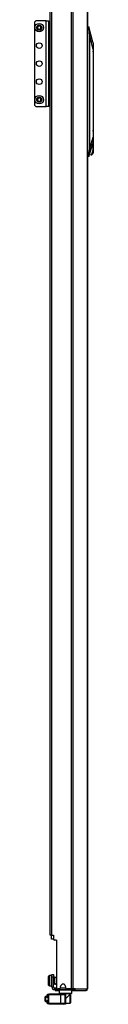
# Model space of a CAD drawing. Extents: x -44 to 123, y -19 to 133.
# Drawn here: x -44 to -41, y 11 to 59 of the extents above; entities that cross this region are included whole.
import ezdxf

# ---------------------------------------------------------------- set-up
doc = ezdxf.new("R2010")
doc.units = 0
doc.header["$MEASUREMENT"] = 0
doc.layers.add('TFR-TRI', color=7, linetype='CONTINUOUS')

msp = doc.modelspace()

# ---------------------------------------------------------------- linework, layer by layer
at = {"layer": 'TFR-TRI', "color": 30, "linetype": 'CONTINUOUS'}
for p, q in [((-42.28, 99.063), (-42.28, 11.893)), ((-42.211, 99.063), (-42.211, 11.893)), ((-41.491, 99.063), (-41.491, 11.893)), ((-41.489, 11.893), (-41.489, 99.063)), ((-43.3, 14.499), (-43.3, 96.457)), ((-43.229, 14.499), (-43.229, 96.457)), ((-43.279, 14.499), (-43.3, 14.499)), ((-43.229, 14.499), (-43.279, 14.499)), ((-43.229, 14.499), (-43.15, 14.499)), ((-43.15, 14.499), (-43.15, 14.322)), ((-42.993, 14.263), (-43.091, 14.263)), ((-42.993, 14.263), (-42.993, 11.952)), ((-42.796, 11.952), (-42.796, 12.011)), ((-42.56, 12.011), (-42.56, 11.952)), ((-43.05, 11.861), (-43.063, 11.861)), ((-43.063, 11.861), (-43.063, 11.822)), ((-43.063, 11.822), (-43.05, 11.822)), ((-43.015, 11.861), (-43.05, 11.861)), ((-43.05, 11.822), (-43.015, 11.822)), ((-43.008, 11.861), (-43.015, 11.861)), ((-43.015, 11.822), (-43.015, 11.861)), ((-43.015, 11.822), (-42.875, 11.822)), ((-42.855, 11.893), (-42.934, 11.893)), ((-42.28, 11.893), (-42.501, 11.893)), ((-42.237, 11.893), (-42.28, 11.893)), ((-42.245, 11.822), (-42.194, 11.822)), ((-42.211, 11.893), (-42.237, 11.893)), ((-42.09, 11.893), (-42.211, 11.893)), ((-42.194, 11.822), (-42.158, 11.822)), ((-42.165, 11.861), (-42.173, 11.861)), ((-42.158, 11.861), (-42.165, 11.861)), ((-42.137, 11.87), (-42.158, 11.861)), ((-42.158, 11.861), (-42.158, 11.822)), ((-42.11, 11.842), (-42.158, 11.822)), ((-42.158, 11.822), (-41.569, 11.822)), ((-42.128, 11.893), (-42.137, 11.87)), ((-42.09, 11.893), (-42.11, 11.842)), ((-42.09, 11.893), (-41.501, 11.893)), ((-41.521, 11.842), (-41.569, 11.822)), ((-41.56, 11.822), (-41.569, 11.822)), ((-41.56, 11.822), (-41.56, 11.822)), ((-41.501, 11.893), (-41.521, 11.842)), ((-41.491, 11.893), (-41.501, 11.893)), ((-41.489, 11.893), (-41.491, 11.893)), ((-41.489, 11.893), (-41.489, 11.893))]:
    msp.add_line(p, q, dxfattribs=at)
at = {"layer": 'TFR-TRI', "color": 95, "linetype": 'CONTINUOUS'}
for p, q in [((-43.5, 58.923), (-43.953, 58.923)), ((-43.5, 58.923), (-43.403, 58.923)), ((-43.5, 54.754), (-43.5, 58.923)), ((-43.403, 58.923), (-43.363, 58.923)), ((-43.363, 54.754), (-43.363, 58.923)), ((-44.071, 58.805), (-44.071, 54.872)), ((-43.345, 58.549), (-43.363, 58.549)), ((-43.303, 58.549), (-43.345, 58.549)), ((-43.303, 58.549), (-43.3, 58.549)), ((-43.303, 58.274), (-43.303, 58.549)), ((-43.363, 58.274), (-43.345, 58.274)), ((-43.345, 58.274), (-43.303, 58.274)), ((-43.3, 58.274), (-43.303, 58.274)), ((-43.345, 55.404), (-43.363, 55.404)), ((-43.363, 55.128), (-43.345, 55.128)), ((-43.303, 55.404), (-43.345, 55.404)), ((-43.345, 55.128), (-43.303, 55.128)), ((-43.303, 55.404), (-43.3, 55.404)), ((-43.303, 55.128), (-43.303, 55.404)), ((-43.3, 55.128), (-43.303, 55.128)), ((-43.953, 54.754), (-43.5, 54.754)), ((-43.403, 54.754), (-43.5, 54.754)), ((-43.363, 54.754), (-43.403, 54.754)), ((-43.225, 12.555), (-43.225, 12.589)), ((-43.225, 12.589), (-43.146, 12.589)), ((-43.225, 12.471), (-43.225, 12.555)), ((-43.146, 12.471), (-43.225, 12.471)), ((-43.225, 11.999), (-43.225, 12.471)), ((-43.146, 12.589), (-43.146, 12.555)), ((-43.146, 12.555), (-43.146, 12.471)), ((-43.146, 11.999), (-43.146, 12.471)), ((-43.225, 11.999), (-43.146, 11.999)), ((-43.008, 11.94), (-43.087, 11.94)), ((-43.087, 11.861), (-43.087, 11.94)), ((-43.063, 11.861), (-43.087, 11.861)), ((-43.008, 11.94), (-43.004, 11.94)), ((-43.008, 11.861), (-43.008, 11.94)), ((-42.997, 11.861), (-43.008, 11.861)), ((-43.004, 11.94), (-42.992, 11.94)), ((-42.969, 11.861), (-42.997, 11.861)), ((-42.969, 11.904), (-42.969, 11.861)), ((-42.969, 11.861), (-42.369, 11.861)), ((-42.369, 11.861), (-42.369, 11.893)), ((-42.32, 11.861), (-42.369, 11.861)), ((-42.292, 11.861), (-42.32, 11.861)), ((-42.292, 11.893), (-42.292, 11.861)), ((-42.292, 11.861), (-42.173, 11.861))]:
    msp.add_line(p, q, dxfattribs=at)
at = {"layer": 'TFR-TRI', "color": 252, "linetype": 'CONTINUOUS'}
for p, q in [((-43.918, 58.615), (-43.907, 58.588)), ((-43.907, 58.588), (-43.918, 58.562)), ((-43.886, 58.639), (-43.912, 58.628)), ((-43.912, 58.548), (-43.886, 58.538)), ((-43.875, 58.665), (-43.886, 58.639)), ((-43.886, 58.538), (-43.875, 58.512)), ((-43.835, 58.66), (-43.861, 58.671)), ((-43.861, 58.506), (-43.835, 58.517)), ((-43.809, 58.671), (-43.835, 58.66)), ((-43.835, 58.517), (-43.809, 58.506)), ((-43.784, 58.639), (-43.795, 58.665)), ((-43.795, 58.512), (-43.784, 58.538)), ((-43.758, 58.629), (-43.784, 58.639)), ((-43.784, 58.538), (-43.758, 58.549)), ((-43.763, 58.589), (-43.752, 58.615)), ((-43.752, 58.563), (-43.763, 58.589)), ((-41.21, 57.429), (-41.211, 57.451)), ((-41.211, 57.406), (-41.21, 57.406)), ((-41.21, 57.406), (-41.21, 57.429)), ((-41.21, 57.406), (-41.21, 53.565)), ((-43.918, 55.115), (-43.907, 55.088)), ((-43.907, 55.088), (-43.918, 55.062)), ((-43.886, 55.139), (-43.912, 55.128)), ((-43.912, 55.048), (-43.886, 55.038)), ((-43.875, 55.165), (-43.886, 55.139)), ((-43.886, 55.038), (-43.875, 55.012)), ((-43.835, 55.16), (-43.861, 55.171)), ((-43.861, 55.006), (-43.835, 55.017)), ((-43.809, 55.171), (-43.835, 55.16)), ((-43.835, 55.017), (-43.809, 55.006)), ((-43.784, 55.139), (-43.795, 55.165)), ((-43.795, 55.012), (-43.784, 55.038)), ((-43.758, 55.129), (-43.784, 55.139)), ((-43.784, 55.038), (-43.758, 55.049)), ((-43.763, 55.089), (-43.752, 55.115)), ((-43.752, 55.063), (-43.763, 55.089)), ((-41.21, 53.565), (-41.211, 53.395)), ((-41.193, 53.472), (-41.21, 53.609)), ((-41.212, 52.849), (-41.212, 53.187)), ((-41.211, 53.395), (-41.21, 53.226)), ((-41.21, 53.182), (-41.193, 53.319)), ((-41.21, 53.226), (-41.21, 52.522)), ((-41.193, 53.319), (-41.193, 53.472)), ((-41.229, 52.668), (-41.256, 52.52)), ((-41.219, 52.849), (-41.229, 52.668)), ((-41.219, 53.049), (-41.219, 52.849)), ((-41.212, 52.849), (-41.219, 52.849)), ((-41.211, 52.67), (-41.212, 52.849)), ((-41.21, 52.522), (-41.211, 52.67)), ((-41.342, 52.415), (-41.385, 52.477)), ((-41.296, 52.43), (-41.342, 52.415)), ((-41.328, 52.411), (-41.282, 52.411)), ((-41.256, 52.52), (-41.296, 52.43)), ((-41.243, 52.44), (-41.282, 52.411)), ((-41.21, 52.522), (-41.243, 52.44)), ((-43.529, 11.52), (-43.544, 11.505)), ((-43.544, 11.455), (-43.544, 11.505)), ((-43.445, 11.52), (-43.529, 11.52)), ((-43.529, 11.52), (-43.529, 11.486)), ((-43.529, 11.486), (-43.529, 11.404)), ((-42.338, 11.601), (-42.362, 11.601)), ((-42.323, 11.586), (-42.338, 11.601)), ((-42.338, 11.564), (-42.338, 11.601)), ((-42.338, 11.465), (-42.338, 11.564)), ((-42.323, 11.586), (-42.323, 11.552)), ((-42.323, 11.552), (-42.323, 11.461)), ((-43.544, 11.354), (-43.544, 11.455)), ((-43.544, 11.304), (-43.544, 11.354)), ((-43.544, 11.304), (-43.529, 11.289)), ((-43.529, 11.404), (-43.529, 11.323)), ((-43.529, 11.323), (-43.529, 11.289)), ((-43.529, 11.289), (-43.445, 11.289)), ((-42.56, 11.208), (-42.338, 11.208)), ((-42.338, 11.344), (-42.338, 11.465)), ((-42.338, 11.245), (-42.338, 11.344)), ((-42.338, 11.208), (-42.338, 11.245)), ((-42.338, 11.208), (-42.323, 11.223)), ((-42.323, 11.461), (-42.323, 11.348)), ((-42.323, 11.348), (-42.323, 11.257)), ((-42.323, 11.257), (-42.323, 11.223))]:
    msp.add_line(p, q, dxfattribs=at)
at = {"layer": 'TFR-TRI', "color": 151, "linetype": 'CONTINUOUS'}
for p, q in [((-41.489, 58.628), (-41.425, 58.628)), ((-41.415, 58.549), (-41.489, 58.549)), ((-41.234, 57.881), (-41.424, 58.628)), ((-41.424, 58.625), (-41.423, 58.623)), ((-41.423, 58.623), (-41.422, 58.61)), ((-41.422, 58.61), (-41.42, 58.59)), ((-41.42, 58.59), (-41.418, 58.566)), ((-41.418, 58.566), (-41.415, 58.549)), ((-41.381, 58.193), (-41.415, 58.549)), ((-41.381, 52.725), (-41.381, 58.193)), ((-41.211, 57.525), (-41.381, 58.193)), ((-41.234, 57.881), (-41.221, 57.801)), ((-41.221, 57.801), (-41.213, 57.681)), ((-41.213, 57.681), (-41.211, 57.525)), ((-41.211, 57.525), (-41.211, 53.271)), ((-41.381, 52.725), (-41.211, 53.271)), ((-41.211, 53.271), (-41.217, 53.075)), ((-41.431, 52.328), (-41.236, 52.955)), ((-41.418, 52.407), (-41.381, 52.725)), ((-41.217, 53.075), (-41.236, 52.955)), ((-41.489, 52.407), (-41.418, 52.407)), ((-41.432, 52.328), (-41.489, 52.328)), ((-41.428, 52.343), (-41.431, 52.33)), ((-41.426, 52.361), (-41.428, 52.343)), ((-41.423, 52.383), (-41.426, 52.361)), ((-41.418, 52.407), (-41.423, 52.383))]:
    msp.add_line(p, q, dxfattribs=at)
at = {"layer": 'TFR-TRI', "color": 3, "linetype": 'CONTINUOUS'}
for p, q in [((-43.338, 57.888), (-43.363, 57.885)), ((-43.363, 57.885), (-43.35, 57.887)), ((-43.35, 57.887), (-43.338, 57.888)), ((-43.338, 57.888), (-43.3, 57.888)), ((-43.3, 57.768), (-43.363, 57.768)), ((-43.363, 57.126), (-43.3, 57.126)), ((-43.363, 57.008), (-43.345, 57.006)), ((-43.35, 57.006), (-43.363, 57.008)), ((-43.338, 57.006), (-43.35, 57.006)), ((-43.345, 57.006), (-43.341, 57.006)), ((-43.341, 57.006), (-43.338, 57.006)), ((-43.3, 57.006), (-43.338, 57.006)), ((-43.235, 14.317), (-43.235, 14.499)), ((-43.21, 14.317), (-43.235, 14.317)), ((-43.15, 14.317), (-43.21, 14.317)), ((-43.426, 11.623), (-43.445, 11.603)), ((-43.445, 11.573), (-43.445, 11.603)), ((-43.445, 11.512), (-43.445, 11.573)), ((-43.445, 11.481), (-43.445, 11.512)), ((-43.445, 11.481), (-43.426, 11.461)), ((-43.376, 11.623), (-43.426, 11.623)), ((-43.426, 11.623), (-43.426, 11.583)), ((-43.426, 11.583), (-43.426, 11.502)), ((-43.426, 11.502), (-43.426, 11.461)), ((-43.376, 11.583), (-43.376, 11.623)), ((-43.376, 11.502), (-43.376, 11.583)), ((-43.376, 11.461), (-43.376, 11.502)), ((-43.367, 11.66), (-42.786, 11.66)), ((-43.367, 11.643), (-43.367, 11.66)), ((-43.367, 11.601), (-43.367, 11.643)), ((-43.367, 11.208), (-43.367, 11.601)), ((-42.786, 11.601), (-43.367, 11.601)), ((-42.786, 11.66), (-42.688, 11.66)), ((-42.786, 11.643), (-42.786, 11.66)), ((-42.786, 11.601), (-42.786, 11.643)), ((-42.786, 11.208), (-42.786, 11.601)), ((-42.647, 11.601), (-42.786, 11.601)), ((-42.688, 11.66), (-42.648, 11.66)), ((-42.56, 11.66), (-42.648, 11.66)), ((-42.589, 11.601), (-42.647, 11.601)), ((-42.589, 11.601), (-42.589, 11.208)), ((-42.56, 11.66), (-42.56, 11.148)), ((-43.426, 11.347), (-43.445, 11.328)), ((-43.445, 11.297), (-43.445, 11.328)), ((-43.445, 11.236), (-43.445, 11.297)), ((-43.445, 11.206), (-43.445, 11.236)), ((-43.445, 11.206), (-43.426, 11.186)), ((-43.426, 11.461), (-43.376, 11.461)), ((-43.376, 11.347), (-43.426, 11.347)), ((-43.426, 11.347), (-43.426, 11.307)), ((-43.426, 11.307), (-43.426, 11.226)), ((-43.426, 11.226), (-43.426, 11.186)), ((-43.426, 11.186), (-43.376, 11.186)), ((-43.376, 11.307), (-43.376, 11.347)), ((-43.376, 11.226), (-43.376, 11.307)), ((-43.376, 11.186), (-43.376, 11.226)), ((-43.367, 11.208), (-42.786, 11.208)), ((-43.367, 11.166), (-43.367, 11.208)), ((-43.367, 11.148), (-43.367, 11.166)), ((-42.786, 11.148), (-43.367, 11.148)), ((-42.786, 11.208), (-42.647, 11.208)), ((-42.786, 11.166), (-42.786, 11.208)), ((-42.786, 11.148), (-42.786, 11.166)), ((-42.688, 11.148), (-42.786, 11.148)), ((-42.648, 11.148), (-42.688, 11.148)), ((-42.56, 11.148), (-42.648, 11.148)), ((-42.647, 11.208), (-42.589, 11.208))]:
    msp.add_line(p, q, dxfattribs=at)
at = {"layer": 'TFR-TRI', "color": 5, "linetype": 'CONTINUOUS'}
for p, q in [((-43.381, 12.464), (-43.381, 12.504)), ((-43.381, 12.359), (-43.381, 12.464)), ((-43.225, 12.544), (-43.341, 12.544)), ((-43.341, 12.544), (-43.341, 12.511)), ((-43.341, 12.511), (-43.341, 12.419)), ((-43.094, 12.466), (-43.1, 12.466)), ((-43.1, 12.466), (-43.1, 12.433)), ((-43.094, 12.433), (-43.094, 12.466)), ((-43.381, 12.229), (-43.381, 12.359)), ((-43.381, 12.124), (-43.381, 12.229)), ((-43.381, 12.084), (-43.381, 12.124)), ((-43.341, 12.419), (-43.341, 12.294)), ((-43.341, 12.294), (-43.341, 12.169)), ((-43.341, 12.169), (-43.341, 12.078)), ((-43.341, 12.078), (-43.341, 12.044)), ((-43.341, 12.044), (-43.225, 12.044)), ((-43.1, 12.419), (-43.146, 12.419)), ((-43.146, 12.169), (-43.1, 12.169)), ((-43.1, 12.433), (-43.1, 12.347)), ((-43.1, 12.347), (-43.1, 12.241)), ((-43.1, 12.241), (-43.1, 12.155)), ((-43.1, 12.155), (-43.1, 12.122)), ((-43.1, 12.122), (-43.094, 12.122)), ((-43.094, 12.347), (-43.094, 12.433)), ((-43.094, 12.241), (-43.094, 12.347)), ((-43.094, 12.155), (-43.094, 12.241)), ((-43.094, 12.122), (-43.094, 12.155))]:
    msp.add_line(p, q, dxfattribs=at)
at = {"layer": 'TFR-TRI', "color": 173, "linetype": 'CONTINUOUS'}
for p, q in [((-42.855, 11.861), (-42.875, 11.841)), ((-42.875, 11.841), (-42.875, 11.684)), ((-42.832, 11.841), (-42.875, 11.841)), ((-42.875, 11.684), (-42.855, 11.664)), ((-42.875, 11.684), (-42.832, 11.684)), ((-42.815, 11.664), (-42.855, 11.664)), ((-42.717, 11.841), (-42.832, 11.841)), ((-42.832, 11.684), (-42.717, 11.684)), ((-42.707, 11.664), (-42.815, 11.664)), ((-42.756, 11.664), (-42.756, 11.66)), ((-42.56, 11.841), (-42.717, 11.841)), ((-42.717, 11.684), (-42.56, 11.684)), ((-42.56, 11.664), (-42.707, 11.664)), ((-42.402, 11.841), (-42.56, 11.841)), ((-42.56, 11.684), (-42.402, 11.684)), ((-42.412, 11.664), (-42.56, 11.664)), ((-42.513, 11.466), (-42.439, 11.532)), ((-42.439, 11.532), (-42.395, 11.574)), ((-42.304, 11.664), (-42.412, 11.664)), ((-42.287, 11.841), (-42.402, 11.841)), ((-42.402, 11.684), (-42.287, 11.684)), ((-42.395, 11.574), (-42.372, 11.596)), ((-42.372, 11.596), (-42.364, 11.604)), ((-42.363, 11.604), (-42.363, 11.664)), ((-42.264, 11.664), (-42.304, 11.664)), ((-42.245, 11.841), (-42.287, 11.841)), ((-42.287, 11.684), (-42.245, 11.684)), ((-42.245, 11.841), (-42.264, 11.861)), ((-42.264, 11.664), (-42.245, 11.684)), ((-42.245, 11.684), (-42.245, 11.841)), ((-42.56, 11.444), (-42.543, 11.447)), ((-42.543, 11.447), (-42.513, 11.466))]:
    msp.add_line(p, q, dxfattribs=at)
at = {"layer": 'TFR-TRI', "color": 70, "linetype": 'CONTINUOUS'}
msp.add_line((-42.559, 11.94), (-42.797, 11.94), dxfattribs=at)
at = {"layer": 'TFR-TRI', "color": 252, "linetype": 'CONTINUOUS'}
for centre, radius in [((-43.835, 58.589), 0.207), ((-43.835, 58.589), 0.128), ((-43.835, 55.089), 0.207), ((-43.835, 55.089), 0.128)]:
    msp.add_circle(centre, radius, dxfattribs=at)
at = {"layer": 'TFR-TRI', "color": 95, "linetype": 'CONTINUOUS'}
for centre in [(-43.835, 57.714), (-43.835, 56.839), (-43.835, 55.964)]:
    msp.add_circle(centre, 0.138, dxfattribs=at)
for centre, radius, start, end in [((-43.953, 58.805), 0.118, 90, 180), ((-43.953, 54.872), 0.118, 180, 270), ((-43.087, 11.999), 0.138, 180, 270), ((-43.087, 11.999), 0.0591, 180, 270)]:
    msp.add_arc(centre, radius, start, end, dxfattribs=at)
at = {"layer": 'TFR-TRI', "color": 252, "linetype": 'CONTINUOUS'}
for centre, start, end in [((-43.908, 58.619), 112.5517, 202.5517), ((-43.908, 58.558), 157.5517, 247.5517), ((-43.865, 58.661), 67.5517, 157.5517), ((-43.865, 58.516), 202.5517, 292.5517), ((-43.805, 58.661), 22.5517, 112.5517), ((-43.805, 58.516), 247.5517, 337.5517), ((-43.762, 58.619), 337.5517, 67.5517), ((-43.762, 58.558), 292.5517, 22.5517), ((-43.908, 55.119), 112.5517, 202.5517), ((-43.908, 55.058), 157.5517, 247.5517), ((-43.865, 55.161), 67.5517, 157.5517), ((-43.865, 55.016), 202.5517, 292.5517), ((-43.805, 55.161), 22.5517, 112.5517), ((-43.805, 55.016), 247.5517, 337.5517), ((-43.762, 55.119), 337.5517, 67.5517), ((-43.762, 55.058), 292.5517, 22.5517)]:
    msp.add_arc(centre, 0.0107, start, end, dxfattribs=at)
at = {"layer": 'TFR-TRI', "color": 30, "linetype": 'CONTINUOUS'}
for centre, radius, start, end in [((-43.091, 14.322), 0.0591, 180, 270), ((-42.678, 12.011), 0.118, 0, 180), ((-42.934, 11.952), 0.0591, 180, 270), ((-42.855, 11.952), 0.0591, 270, 0), ((-42.501, 11.952), 0.0591, 180, 270), ((-41.56, 11.893), 0.0709, 270, 0)]:
    msp.add_arc(centre, radius, start, end, dxfattribs=at)
at = {"layer": 'TFR-TRI', "color": 5, "linetype": 'CONTINUOUS'}
for centre, radius, start, end in [((-43.341, 12.504), 0.04, 90, 180), ((-43.094, 12.336), 0.13, 38.8788, 90), ((-43.341, 12.084), 0.04, 180, 270), ((-43.094, 12.252), 0.13, 270, 321.1212)]:
    msp.add_arc(centre, radius, start, end, dxfattribs=at)
at = {"layer": 'TFR-TRI', "color": 3, "linetype": 'CONTINUOUS'}
for centre, radius, start, end in [((-43.376, 11.633), 0.00984, 270, 0), ((-42.648, 11.601), 0.0591, 0, 90), ((-43.376, 11.452), 0.00984, 0, 90), ((-43.376, 11.357), 0.00984, 270, 0), ((-43.376, 11.176), 0.00984, 0, 90), ((-42.648, 11.208), 0.0591, 270, 0)]:
    msp.add_arc(centre, radius, start, end, dxfattribs=at)

doc.saveas('drawing.dxf')
